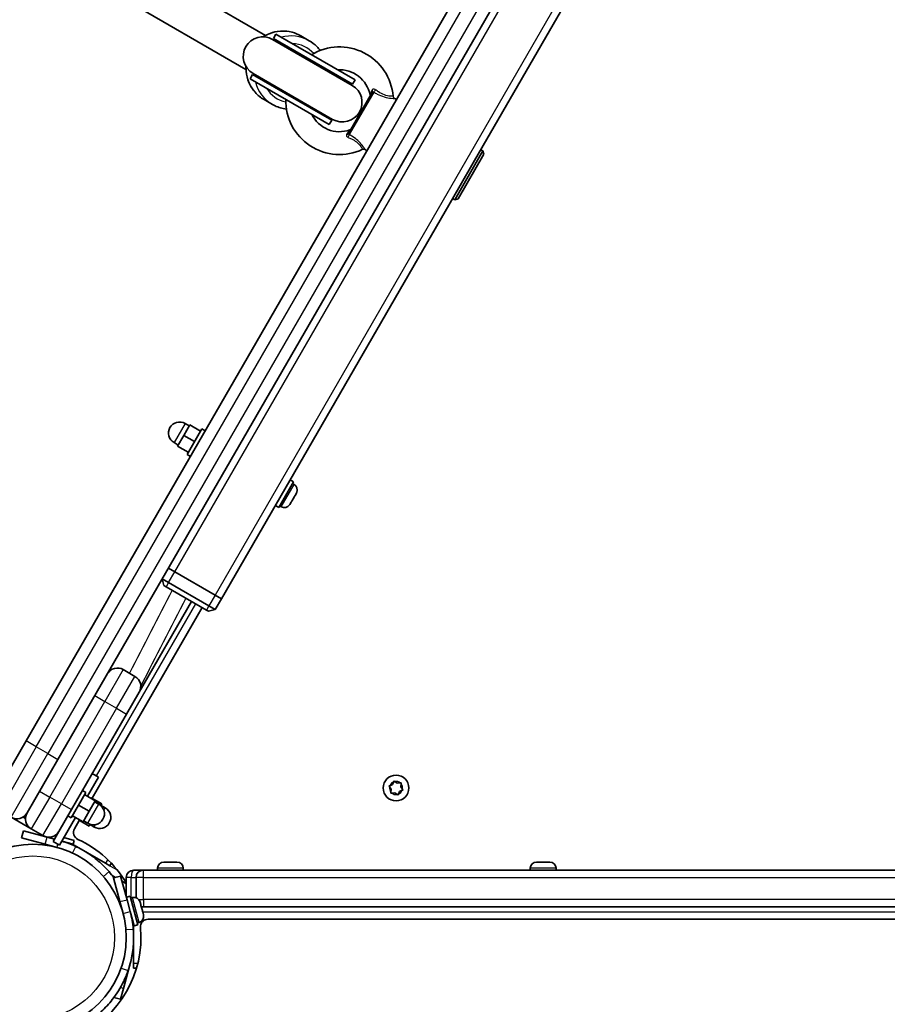
# Model space of a CAD drawing. Units: millimetres. Extents: x -6386 to 6596, y -3801 to 4098.
# Drawn here: x 1545 to 1899, y 1836 to 2238 of the extents above; entities that cross this region are included whole.
import ezdxf

# ---------------------------------------------------------------- set-up
doc = ezdxf.new("R2010")
doc.units = ezdxf.units.MM
doc.layers.add('Widoczne (ISO)', color=7, linetype='Continuous', lineweight=35)
doc.layers.add('Widoczne wąskie (ISO)', color=7, linetype='Continuous', lineweight=25)

msp = doc.modelspace()

# ---------------------------------------------------------------- linework, layer by layer
at = {"layer": 'Widoczne (ISO)'}
for p, q in [((1837.78, 2445.75), (1547.78, 1943.45)), ((1560.77, 1935.95), (1850.77, 2438.25)), ((1730.66, 2180.21), (1827.42, 2347.8)), ((1645.42, 2231.18), (1531.24, 2297.1)), ((1637.42, 2217.32), (1523.24, 2283.25)), ((1680.74, 2210.79), (1648.29, 2229.52)), ((1648.63, 2229.91), (1649.63, 2231.64)), ((1680.91, 2211.27), (1648.63, 2229.91)), ((1681.91, 2213), (1649.63, 2231.64)), ((1663.21, 2228.99), (1659.81, 2230.95)), ((1639.13, 2213.45), (1640.13, 2215.18)), ((1671.41, 2194.82), (1639.13, 2213.45)), ((1672.41, 2196.55), (1640.13, 2215.18)), ((1640.29, 2215.67), (1672.74, 2196.93)), ((1680.91, 2211.27), (1681.91, 2213)), ((1648.21, 2203.01), (1644.81, 2204.97)), ((1679.22, 2191.11), (1689.02, 2208.08)), ((1698.03, 2205.48), (1698.86, 2205.12)), ((1671.41, 2194.82), (1672.41, 2196.55)), ((1685.98, 2184.61), (1686.71, 2184.08)), ((1733.17, 2184.56), (1734.04, 2184.06)), ((1722.54, 2164.14), (1734.04, 2184.06)), ((1723.9, 2164.51), (1734.4, 2182.69)), ((1724.18, 2168.99), (1730.66, 2180.21)), ((1734.4, 2182.69), (1734.04, 2184.06)), ((1627.42, 2001.39), (1724.18, 2168.99)), ((1721.67, 2164.64), (1722.54, 2164.14)), ((1723.9, 2164.51), (1722.54, 2164.14)), ((1614.57, 2072.33), (1612.07, 2068)), ((1614.32, 2071.89), (1612.58, 2072.89)), ((1618.9, 2069.83), (1614.57, 2072.33)), ((1612.07, 2068), (1609.57, 2063.67)), ((1616.4, 2065.5), (1612.07, 2068)), ((1613.4, 2060.3), (1619.4, 2070.69)), ((1620.78, 2069.89), (1619.4, 2070.69)), ((1609.82, 2064.1), (1608.08, 2065.1)), ((1613.9, 2061.17), (1609.57, 2063.67)), ((1614.78, 2059.5), (1613.4, 2060.3)), ((1650.81, 2038.7), (1656.81, 2049.09)), ((1656.81, 2049.09), (1655.42, 2049.89)), ((1657.07, 2048.07), (1656.43, 2048.44)), ((1658, 2044.56), (1657.43, 2043.57)), ((1658.01, 2044.57), (1658, 2044.56)), ((1655.87, 2040.87), (1655.33, 2039.92)), ((1655.9, 2040.92), (1655.87, 2040.87)), ((1657.21, 2043.19), (1656.09, 2041.25)), ((1657.24, 2043.24), (1657.21, 2043.19)), ((1650.81, 2038.7), (1649.42, 2039.5)), ((1651.82, 2038.98), (1651.18, 2039.35)), ((1608.37, 2012.39), (1605.77, 2013.89)), ((1605.77, 2013.89), (1608.37, 2012.39)), ((1624.82, 2002.89), (1608.37, 2012.39)), ((1608.37, 2012.39), (1624.82, 2002.89)), ((1603.27, 2009.56), (1605.87, 2008.06)), ((1603.27, 2009.56), (1604, 2006.83)), ((1622.32, 1998.56), (1605.87, 2008.06)), ((1604.87, 2006.33), (1604, 2006.83)), ((1604.87, 2006.33), (1621.32, 1996.83)), ((1615.26, 2000.33), (1593.89, 1963.31)), ((1627.42, 2001.39), (1624.82, 2002.89)), ((1624.82, 2002.89), (1627.42, 2001.39)), ((1624.92, 1997.06), (1627.42, 2001.39)), ((1619.59, 1997.83), (1574.71, 1920.1)), ((1622.19, 1996.33), (1621.32, 1996.83)), ((1624.92, 1997.06), (1622.19, 1996.33)), ((1622.32, 1998.56), (1624.92, 1997.06)), ((1592.15, 1969.8), (1587.39, 1972.55)), ((1593.89, 1963.31), (1588.76, 1954.43)), ((1566.26, 1915.46), (1588.76, 1954.43)), ((1535.16, 1921.59), (1547.78, 1943.45)), ((1560.77, 1935.95), (1548.15, 1914.09)), ((1577.36, 1928.68), (1572.86, 1920.89)), ((1577.36, 1928.68), (1574.76, 1930.18)), ((1570.76, 1923.26), (1572.15, 1922.46)), ((1696.52, 1923.96), (1695.96, 1924.72)), ((1696.09, 1925.21), (1697.2, 1925.68)), ((1696.54, 1922.56), (1696.68, 1923.75)), ((1697.2, 1925.68), (1697.67, 1926.79)), ((1698.16, 1926.92), (1699.13, 1926.2)), ((1699.13, 1926.2), (1700.33, 1926.34)), ((1701.13, 1923.33), (1700.03, 1922.85)), ((1700.69, 1925.98), (1700.54, 1924.79)), ((1700.54, 1924.79), (1701.26, 1923.82)), ((1572.15, 1922.46), (1566.15, 1912.06)), ((1571.65, 1921.59), (1575.98, 1919.09)), ((1574.25, 1920.09), (1574.37, 1920.3)), ((1574.37, 1920.3), (1578.7, 1917.8)), ((1698.09, 1922.34), (1696.9, 1922.2)), ((1699.06, 1921.62), (1698.09, 1922.34)), ((1700.03, 1922.85), (1699.55, 1921.75)), ((1566.26, 1915.46), (1561.14, 1906.59)), ((1569.15, 1917.26), (1573.48, 1914.76)), ((1573.48, 1914.76), (1575.98, 1919.09)), ((1575.73, 1918.66), (1577.46, 1917.66)), ((1575.84, 1918.85), (1578.44, 1917.35)), ((1578.27, 1917.06), (1578.44, 1917.35)), ((1578.33, 1917.16), (1580.06, 1916.16)), ((1578.44, 1917.35), (1578.7, 1917.8)), ((1541.66, 1912.35), (1549.89, 1907.6)), ((1546.53, 1912.42), (1547.51, 1911.85)), ((1561.36, 1900.97), (1567.86, 1912.23)), ((1564.76, 1912.86), (1566.15, 1912.06)), ((1566.65, 1912.93), (1570.98, 1910.43)), ((1569.13, 1911.22), (1569.25, 1911.43)), ((1569.13, 1911.22), (1573.46, 1908.72)), ((1570.98, 1910.43), (1573.48, 1914.76)), ((1549.89, 1907.6), (1554.65, 1904.85)), ((1569.47, 1911.02), (1567.54, 1907.67)), ((1571.23, 1910.86), (1572.96, 1909.86)), ((1573.46, 1908.72), (1573.88, 1909.46)), ((1573.83, 1909.36), (1575.56, 1908.36)), ((1546.7, 1906.8), (1545.92, 1903.9)), ((1555.58, 1901.32), (1545.92, 1903.9)), ((1546.7, 1906.8), (1556.36, 1904.21)), ((1554.65, 1904.85), (1555.21, 1904.52)), ((1555.39, 1904.47), (1555.4, 1904.5)), ((1559.31, 1903.42), (1556.36, 1904.21)), ((1561.14, 1906.59), (1558.76, 1902.47)), ((1559.64, 1904.99), (1560.14, 1904.86)), ((1563.14, 1904.05), (1567.4, 1902.91)), ((1555.58, 1901.32), (1560.41, 1900.02)), ((1561.36, 1900.97), (1558.76, 1902.47)), ((1562.31, 1902.62), (1566.98, 1901.37)), ((1580.18, 1893.57), (1566.41, 1901.52)), ((1566.98, 1901.37), (1567.4, 1902.91)), ((1581.91, 1892.57), (1580.18, 1893.57)), ((1581.91, 1892.57), (1582.51, 1893.6)), ((1601.36, 1891.51), (1601.36, 1890.77)), ((1603.92, 1894.07), (1604.17, 1894.07)), ((1604.17, 1894.07), (1604.42, 1894.07)), ((1604.42, 1894.07), (1606.36, 1894.07)), ((1606.87, 1894.07), (1608.8, 1894.07)), ((1608.8, 1894.07), (1609.06, 1894.07)), ((1609.06, 1894.07), (1609.3, 1894.07)), ((1611.86, 1891.51), (1611.86, 1890.77)), ((1753.36, 1891.51), (1753.36, 1890.77)), ((1755.92, 1894.07), (1756.17, 1894.07)), ((1756.17, 1894.07), (1756.42, 1894.07)), ((1756.42, 1894.07), (1758.36, 1894.07)), ((1758.87, 1894.07), (1760.8, 1894.07)), ((1760.8, 1894.07), (1761.06, 1894.07)), ((1761.06, 1894.07), (1761.3, 1894.07)), ((1763.86, 1891.51), (1763.86, 1890.77)), ((1584.17, 1887.8), (1582.93, 1888.52)), ((1586.33, 1888.38), (1583.43, 1887.61)), ((1586.02, 1877.95), (1583.43, 1887.61)), ((1586.33, 1888.38), (1588.92, 1878.72)), ((1588.61, 1887.77), (1588.61, 1879.87)), ((1591.61, 1890.77), (1591.68, 1890.77)), ((1595.61, 1890.77), (1591.68, 1890.77)), ((1592.61, 1887.77), (1592.61, 1879.52)), ((1595.61, 1890.77), (1595.71, 1890.77)), ((2198.89, 1890.77), (1595.71, 1890.77)), ((1588.61, 1885.24), (1586.91, 1886.22)), ((1588.66, 1879.69), (1590.21, 1880.1)), ((1590.21, 1880.1), (1593.31, 1868.51)), ((1591.11, 1879.57), (1590.4, 1879.38)), ((1586.02, 1877.95), (1587.32, 1873.12)), ((1586.54, 1876.02), (1586.42, 1875.98)), ((1590.21, 1873.89), (1588.92, 1878.72)), ((1594.25, 1877.76), (1594.5, 1876.81)), ((1594.5, 1876.81), (1594.52, 1876.76)), ((1594.52, 1876.76), (1594.5, 1876.76)), ((1594.52, 1876.76), (1594.58, 1876.51)), ((1594.61, 1876.41), (1595.19, 1874.25)), ((2196.97, 1875.77), (1594.78, 1875.77)), ((1590.21, 1873.89), (1591.77, 1868.1)), ((1590.99, 1871), (1590.88, 1870.97)), ((1595.19, 1874.25), (1595.28, 1873.92)), ((1595.31, 1873.81), (1595.63, 1872.6)), ((1595.63, 1872.6), (1595.64, 1872.56)), ((1591.61, 1852.77), (1591.61, 1868.67)), ((1591.77, 1868.1), (1593.31, 1868.51)), ((1593.83, 1869.43), (1593.12, 1869.24)), ((2197, 1870.77), (1597.51, 1870.77)), ((1587.5, 1842.51), (1590.21, 1852.64)), ((1591.61, 1850.77), (1591.61, 1852.77)), ((1591.61, 1850.77), (1592.8, 1850.77)), ((1583.59, 1838.89), (1586.33, 1838.16)), ((1587.5, 1842.51), (1586.33, 1838.16))]:
    msp.add_line(p, q, dxfattribs=at)
for centre, radius in [((1698.61, 1924.27), 5.25), ((1550.56, 1863.27), 38.05)]:
    msp.add_circle(centre, radius, dxfattribs=at)
for centre, radius, start, end in [((1644.29, 2222.6), 8, 60, 240), ((1644.38, 2222.54), 8.5, 40.2501, 60), ((1675.57, 2204.53), 21.93, 4.6604, 121.3931), ((1675.57, 2204.53), 12.63, 10.2975, 93.7613), ((1644.38, 2222.54), 8.5, 240, 259.7499), ((1676.66, 2203.91), 8.5, 60, 79.7499), ((1676.74, 2203.86), 8, 240, 60), ((1675.57, 2204.53), 21.93, 178.6069, 295.3396), ((1687.02, 2206.61), 1, 330, 10.2975), ((1698.43, 2206.4), 1, 184.6604, 246.5602), ((1675.57, 2204.53), 12.63, 206.2387, 289.7025), ((1676.66, 2203.91), 8.5, 220.2501, 240), ((1679.49, 2193.59), 1, 289.7025, 330), ((1685.39, 2183.81), 1, 53.4398, 115.3396), ((1610.33, 2069), 4.5, 60, 240), ((1655.79, 2045.86), 2.56, 335.7998, 60), ((1653.1, 2041.2), 2.56, 240, 324.2002), ((1585.01, 1968.43), 4.75, 60, 150), ((1589.77, 1965.68), 4.75, 330, 60), ((1696.49, 1923.77), 0.189, 353.262, 80.2141), ((1575.21, 1913.76), 4.5, 240, 60), ((1577.81, 1912.26), 4.5, 240, 60), ((1544.03, 1916.46), 4.75, 240, 330), ((1552.26, 1911.71), 4.75, 150, 240), ((1570.22, 1906.12), 3.1, 150, 245.3546), ((1557.02, 1908.96), 4.75, 240, 330), ((1550.56, 1863.27), 44.05, 30.255, 65.3546), ((1550.56, 1863.27), 41.05, 64.8819, 73.381), ((1603.92, 1891.51), 2.56, 90, 180), ((1609.3, 1891.51), 2.56, 0, 90), ((1755.92, 1891.51), 2.56, 90, 180), ((1761.3, 1891.51), 2.56, 0, 90), ((1591.61, 1887.77), 3, 90, 180), ((1595.61, 1887.77), 3, 90, 180), ((1591.78, 1877.1), 2.56, 16.5407, 105), ((1595.61, 1878.77), 3, 253.2946, 270), ((1550.56, 1863.27), 41.05, 4.8819, 15), ((1593.17, 1871.9), 2.56, 285, 13.4593), ((1550.56, 1863.27), 44.05, 294.6454, 5.3546), ((1597.51, 1867.67), 3.1, 90, 185.3546)]:
    msp.add_arc(centre, radius, start, end, dxfattribs=at)
for points, knots in [([(1644.42, 2230.59), (1645.2, 2231.09), (1646.02, 2231.51), (1648.35, 2232.45), (1649.92, 2232.8), (1653.1, 2233), (1654.7, 2232.84), (1657.48, 2232.1), (1658.69, 2231.6), (1659.81, 2230.95)], [5.198264, 5.198264, 5.198264, 5.198264, 5.382702, 5.382702, 5.703021, 5.703021, 6.022507, 6.022507, 6.283185, 6.283185, 6.283185, 6.283185]), ([(1667.69, 2225), (1667.26, 2225.58), (1666.79, 2226.12), (1665.37, 2227.55), (1664.33, 2228.34), (1663.21, 2228.99)], [5.8777321, 5.8777321, 5.8777321, 5.8777321, 6.0225066, 6.0225066, 6.2831853, 6.2831853, 6.2831853, 6.2831853]), ([(1644.81, 2204.97), (1643.44, 2205.76), (1642.2, 2206.78), (1640.1, 2209.15), (1639.24, 2210.51), (1637.99, 2213.43), (1637.6, 2214.99), (1637.42, 2217.21), (1637.4, 2217.85), (1637.43, 2218.48)], [3.141593, 3.141593, 3.141593, 3.141593, 3.460256, 3.460256, 3.779191, 3.779191, 4.098821, 4.098821, 4.226514, 4.226514, 4.226514, 4.226514]), ([(1648.21, 2203.01), (1649.58, 2202.22), (1651.08, 2201.65), (1653.05, 2201.25), (1653.48, 2201.18), (1653.91, 2201.13)], [3.1415927, 3.1415927, 3.1415927, 3.1415927, 3.4602559, 3.4602559, 3.5470458, 3.5470458, 3.5470458, 3.5470458]), ([(1567.99, 1900.44), (1569.34, 1899.8), (1570.66, 1899.09), (1573.83, 1897.16), (1575.61, 1895.86), (1578.04, 1893.79), (1578.8, 1893.08), (1580.26, 1891.63), (1580.92, 1890.92), (1581.58, 1890.16)], [0, 0, 0, 0, 0.449033, 0.449033, 1.125971, 1.125971, 1.466904, 1.466904, 1.810017, 1.810017, 1.810017, 1.810017]), ([(1591.46, 1866.76), (1591.59, 1865.27), (1591.64, 1863.78), (1591.55, 1860.06), (1591.31, 1857.87), (1590.73, 1854.74), (1590.5, 1853.71), (1589.97, 1851.73), (1589.69, 1850.8), (1589.36, 1849.85)], [0, 0, 0, 0, 0.449033, 0.449033, 1.125971, 1.125971, 1.466904, 1.466904, 1.810017, 1.810017, 1.810017, 1.810017]), ([(1589.36, 1849.85), (1588.84, 1848.36), (1588.24, 1846.9), (1586.28, 1842.83), (1584.72, 1840.32), (1581.55, 1836.25), (1580.05, 1834.62), (1575.99, 1830.87), (1573.29, 1828.92), (1568.93, 1826.52), (1567.43, 1825.81), (1564.72, 1824.72), (1563.52, 1824.3), (1562.3, 1823.93)], [0, 0, 0, 0, 0.558352, 0.558352, 1.603445, 1.603445, 2.386936, 2.386936, 3.562968, 3.562968, 4.150446, 4.150446, 4.600823, 4.600823, 4.600823, 4.600823])]:
    msp.add_open_spline(points, degree=3, knots=knots, dxfattribs=at)
for points in [[(1658, 2044.56), (1658.05, 2044.65), (1658.11, 2044.75), (1658.15, 2044.85)], [(1658.15, 2044.85), (1658.11, 2044.75), (1658.06, 2044.66), (1658.01, 2044.57)], [(1655.18, 2039.7), (1655.23, 2039.77), (1655.28, 2039.85), (1655.33, 2039.92)], [(1655.87, 2040.87), (1655.88, 2040.88), (1655.88, 2040.9), (1655.88, 2040.93)], [(1655.88, 2040.93), (1655.96, 2041.03), (1656.03, 2041.14), (1656.09, 2041.25)], [(1655.92, 2040.98), (1655.92, 2040.95), (1655.91, 2040.94), (1655.9, 2040.92)], [(1657.21, 2043.19), (1657.27, 2043.29), (1657.33, 2043.4), (1657.38, 2043.52)], [(1657.39, 2043.53), (1657.34, 2043.43), (1657.29, 2043.33), (1657.24, 2043.24)], [(1657.38, 2043.52), (1657.4, 2043.54), (1657.42, 2043.55), (1657.43, 2043.57)], [(1695.71, 1925.05), (1695.84, 1925.1), (1695.97, 1925.16), (1696.09, 1925.21)], [(1695.96, 1924.72), (1695.88, 1924.82), (1695.8, 1924.93), (1695.71, 1925.05)], [(1697.67, 1926.79), (1697.73, 1926.91), (1697.78, 1927.04), (1697.84, 1927.17)], [(1697.84, 1927.17), (1697.95, 1927.08), (1698.06, 1927), (1698.16, 1926.92)], [(1700.33, 1926.34), (1700.46, 1926.36), (1700.59, 1926.37), (1700.73, 1926.39)], [(1700.73, 1926.39), (1700.72, 1926.25), (1700.7, 1926.11), (1700.69, 1925.98)], [(1701.51, 1923.49), (1701.38, 1923.44), (1701.25, 1923.38), (1701.13, 1923.33)], [(1701.26, 1923.82), (1701.34, 1923.72), (1701.43, 1923.61), (1701.51, 1923.49)], [(1696.49, 1922.15), (1696.51, 1922.29), (1696.52, 1922.43), (1696.54, 1922.56)], [(1696.9, 1922.2), (1696.77, 1922.18), (1696.63, 1922.16), (1696.49, 1922.15)], [(1699.39, 1921.37), (1699.28, 1921.46), (1699.16, 1921.54), (1699.06, 1921.62)], [(1699.55, 1921.75), (1699.5, 1921.63), (1699.44, 1921.5), (1699.39, 1921.37)], [(1604.42, 1894.07), (1604.29, 1894.07), (1604.15, 1894.06), (1604.01, 1894.05)], [(1604.01, 1894.05), (1604.07, 1894.06), (1604.12, 1894.07), (1604.17, 1894.07)], [(1606.61, 1894.05), (1606.53, 1894.06), (1606.44, 1894.07), (1606.36, 1894.07)], [(1606.87, 1894.07), (1606.79, 1894.07), (1606.7, 1894.06), (1606.61, 1894.05)], [(1609.21, 1894.05), (1609.07, 1894.06), (1608.93, 1894.07), (1608.8, 1894.07)], [(1609.06, 1894.07), (1609.11, 1894.07), (1609.16, 1894.06), (1609.21, 1894.05)], [(1756.42, 1894.07), (1756.29, 1894.07), (1756.15, 1894.06), (1756.01, 1894.05)], [(1756.01, 1894.05), (1756.07, 1894.06), (1756.12, 1894.07), (1756.17, 1894.07)], [(1758.61, 1894.05), (1758.53, 1894.06), (1758.44, 1894.07), (1758.36, 1894.07)], [(1758.87, 1894.07), (1758.79, 1894.07), (1758.7, 1894.06), (1758.61, 1894.05)], [(1761.21, 1894.05), (1761.07, 1894.06), (1760.93, 1894.07), (1760.8, 1894.07)], [(1761.06, 1894.07), (1761.11, 1894.07), (1761.16, 1894.06), (1761.21, 1894.05)], [(1581.58, 1890.16), (1582.28, 1889.35), (1582.95, 1888.51), (1583.59, 1887.65)], [(1594.25, 1877.76), (1594.24, 1877.78), (1594.24, 1877.8), (1594.23, 1877.83)], [(1594.49, 1876.78), (1594.5, 1876.79), (1594.51, 1876.8), (1594.5, 1876.81)], [(1594.61, 1876.41), (1594.58, 1876.53), (1594.54, 1876.65), (1594.49, 1876.78)], [(1594.58, 1876.51), (1594.59, 1876.51), (1594.59, 1876.5), (1594.59, 1876.49)], [(1595.27, 1873.89), (1595.25, 1874.02), (1595.22, 1874.14), (1595.19, 1874.25)], [(1595.31, 1873.81), (1595.3, 1873.84), (1595.29, 1873.86), (1595.27, 1873.89)], [(1595.28, 1873.92), (1595.29, 1873.89), (1595.3, 1873.86), (1595.3, 1873.83)], [(1595.7, 1872.27), (1595.69, 1872.38), (1595.66, 1872.49), (1595.63, 1872.6)], [(1595.64, 1872.56), (1595.67, 1872.47), (1595.69, 1872.37), (1595.7, 1872.27)]]:
    msp.add_open_spline(points, degree=3, dxfattribs=at)
at = {"layer": 'Widoczne wąskie (ISO)'}
for p, q in [((1551.89, 1941.08), (1841.89, 2443.37)), ((1846.66, 2440.62), (1556.66, 1938.33)), ((1608.37, 2012.39), (1808.37, 2358.8)), ((1824.82, 2349.3), (1624.82, 2002.89)), ((1689.5, 2208.04), (1679.51, 2190.72)), ((1612.58, 2072.89), (1608.08, 2065.1)), ((1651.82, 2038.98), (1657.07, 2048.07)), ((1605.87, 2008.06), (1608.37, 2012.39)), ((1605.87, 2008.06), (1604.87, 2006.33)), ((1624.82, 2002.89), (1622.32, 1998.56)), ((1576.49, 1929.18), (1616.99, 1999.33)), ((1622.32, 1998.56), (1621.32, 1996.83)), ((1587.39, 1972.55), (1579.89, 1959.56)), ((1584.65, 1956.81), (1592.15, 1969.8)), ((1557.39, 1920.59), (1579.89, 1959.56)), ((1575.77, 1961.93), (1579.89, 1959.56)), ((1579.89, 1959.56), (1584.65, 1956.81)), ((1584.65, 1956.81), (1562.15, 1917.84)), ((1584.65, 1956.81), (1588.76, 1954.43)), ((1551.89, 1941.08), (1547.78, 1943.45)), ((1551.89, 1941.08), (1536.89, 1915.1)), ((1556.66, 1938.33), (1551.89, 1941.08)), ((1541.66, 1912.35), (1556.66, 1938.33)), ((1556.66, 1938.33), (1560.77, 1935.95)), ((1557.39, 1920.59), (1549.89, 1907.6)), ((1553.27, 1922.96), (1557.39, 1920.59)), ((1562.15, 1917.84), (1557.39, 1920.59)), ((1554.65, 1904.85), (1562.15, 1917.84)), ((1562.15, 1917.84), (1566.26, 1915.46)), ((1572.96, 1909.86), (1577.46, 1917.66)), ((1579.48, 1915.16), (1580.06, 1916.16)), ((1575.56, 1908.36), (1576.13, 1909.36)), ((1555.58, 1901.32), (1556.36, 1904.21)), ((1560.26, 1905.07), (1559.97, 1905.24)), ((1560.41, 1900.02), (1560.76, 1901.32)), ((1566.71, 1897.72), (1567.99, 1900.44)), ((1568.67, 1900.22), (1568.62, 1900.13)), ((1581.05, 1895.07), (1580.18, 1893.57)), ((1581.91, 1892.57), (1584.92, 1890.83)), ((1611.86, 1891.51), (1601.36, 1891.51)), ((1763.86, 1891.51), (1753.36, 1891.51)), ((1579.31, 1888.19), (1581.58, 1890.16)), ((1590.61, 1887.77), (1588.61, 1887.77)), ((1590.61, 1887.77), (1592.61, 1887.77)), ((1590.61, 1879.44), (1590.61, 1887.77)), ((1595.71, 1887.77), (1592.61, 1887.77)), ((1595.71, 1887.77), (1595.71, 1890.77)), ((1595.71, 1887.77), (2198.25, 1887.77)), ((1595.71, 1878.77), (1595.71, 1887.77)), ((1593.83, 1869.43), (1591.11, 1879.57)), ((1586.02, 1877.95), (1588.92, 1878.72)), ((1593.72, 1878.77), (1595.71, 1878.77)), ((1595.71, 1878.77), (1595.71, 1875.77)), ((2197.11, 1878.77), (1595.71, 1878.77)), ((1587.32, 1873.12), (1590.21, 1873.89)), ((1595.32, 1873.77), (2196.94, 1873.77)), ((1588.47, 1866.51), (1591.46, 1866.76)), ((1593.34, 1852.77), (1591.61, 1852.77)), ((1586.52, 1850.83), (1589.36, 1849.85)), ((1587.5, 1842.51), (1586.18, 1842.87))]:
    msp.add_line(p, q, dxfattribs=at)
msp.add_circle((1550.56, 1863.27), 33.3, dxfattribs=at)
for start, end in [(170.4174, 219.5826), (110.4174, 159.5826), (50.4174, 99.5826), (290.4174, 339.5826), (350.4174, 39.5826), (230.4174, 279.5826)]:
    msp.add_arc((1698.61, 1924.27), 2.69, start, end, dxfattribs=at)
for centre, major_axis, ratio, start_param, end_param in [((1652.31, 2217.96), (7.5, 12.99), 0.988543, 0, 1.084092), ((1655.71, 2216), (-7.5, -12.99), 0.988543, 4.113283, 4.149853), ((1655.71, 2216), (7.5, 12.99), 0.988543, 0, 0.795399), ((1656.1, 2215.78), (6, 10.39), 0.988543, 5.962409, 6.788546), ((1652.31, 2217.96), (-7.5, -12.99), 0.988543, 5.199094, 6.283185), ((1655.71, 2216), (-7.5, -12.99), 0.988543, 5.274925, 5.311495), ((1655.71, 2216), (-7.5, -12.99), 0.988543, 5.487786, 6.283185), ((1656.1, 2215.78), (-6, -10.39), 0.988543, 5.777825, 6.603962), ((1688.15, 2208.58), (0.866, -0.5), 0.608851, 0, 1.067003), ((1689.85, 2208.87), (0.515, 0.857), 0.293974, 3.600694, 5.02707), ((1678.36, 2191.61), (0.866, -0.5), 0.608851, 5.216183, 6.283185), ((1678.96, 2190), (0.484, 0.875), 0.293974, 4.397708, 5.824084), ((2695.82, 1615.5), (-1153.4, -1997.75), 0.495051, 4.802245, 4.818797), ((2699.39, 1613.43), (1151.03, 1993.63), 0.495051, 1.660838, 1.678413), ((1550.83, 1915.42), (-2.38, -4.11), 0.868864, 5.787128, 5.989488), ((1567.16, 1901.08), (1.5, 2.6), 0.868864, 1.723366, 1.777362), ((1591.68, 1887.77), (0, 3), 0.354839, 0, 1.570796)]:
    msp.add_ellipse(centre, major_axis=major_axis, ratio=ratio, start_param=start_param, end_param=end_param, dxfattribs=at)
for points, knots in [([(1688.84, 2208.8), (1688.6, 2208.25), (1688.39, 2207.74), (1688.13, 2207.11), (1688.05, 2206.92), (1688.01, 2206.81), (1688, 2206.79), (1688, 2206.79)], [0, 0, 0, 0, 0.2432775, 0.2432775, 0.4104863, 0.4104863, 0.4698463, 0.4698463, 0.4698463, 0.4698463]), ([(1690.25, 2208.99), (1690.18, 2209.05), (1690.1, 2209.1), (1689.8, 2209.25), (1689.57, 2209.29), (1689.23, 2209.22), (1689.1, 2209.16), (1688.93, 2208.98), (1688.88, 2208.9), (1688.84, 2208.8)], [0, 0, 0, 0, 0.03171, 0.03171, 0.1192996, 0.1192996, 0.1866762, 0.1866762, 0.2287866, 0.2287866, 0.2287866, 0.2287866]), ([(1697.43, 2206.32), (1697.43, 2206.32), (1697.42, 2206.32), (1697.26, 2206.31), (1696.85, 2206.3), (1695.59, 2206.41), (1694.73, 2206.56), (1693.05, 2207.18), (1692.25, 2207.61), (1691.07, 2208.39), (1690.66, 2208.68), (1690.25, 2208.99)], [1.232751, 1.232751, 1.232751, 1.232751, 1.311512, 1.311512, 1.648571, 1.648571, 1.991467, 1.991467, 2.296079, 2.296079, 2.465477, 2.465477, 2.465477, 2.465477]), ([(1689.02, 2208.08), (1689.03, 2208.11), (1689.05, 2208.13), (1689.11, 2208.16), (1689.15, 2208.17), (1689.27, 2208.17), (1689.35, 2208.14), (1689.45, 2208.08), (1689.48, 2208.06), (1689.5, 2208.04)], [-0.2287866, -0.2287866, -0.2287866, -0.2287866, -0.1866762, -0.1866762, -0.1192996, -0.1192996, -0.03171, -0.03171, 0, 0, 0, 0]), ([(1689.5, 2208.04), (1689.97, 2207.76), (1690.45, 2207.49), (1691.84, 2206.78), (1692.79, 2206.38), (1694.8, 2205.77), (1695.83, 2205.6), (1697.33, 2205.47), (1697.82, 2205.48), (1698.01, 2205.48), (1698.03, 2205.48), (1698.03, 2205.48)], [-2.465477, -2.465477, -2.465477, -2.465477, -2.296079, -2.296079, -1.991467, -1.991467, -1.648571, -1.648571, -1.311512, -1.311512, -1.232751, -1.232751, -1.232751, -1.232751]), ([(1679.83, 2192.64), (1679.83, 2192.64), (1679.82, 2192.63), (1679.7, 2192.47), (1679.45, 2192.15), (1678.95, 2191.5), (1678.74, 2191.21), (1678.51, 2190.91)], [0.4698463, 0.4698463, 0.4698463, 0.4698463, 0.5409229, 0.5409229, 0.7860521, 0.7860521, 0.939685, 0.939685, 0.939685, 0.939685]), ([(1678.51, 2190.91), (1678.47, 2190.86), (1678.43, 2190.8), (1678.36, 2190.64), (1678.35, 2190.54), (1678.35, 2190.32), (1678.39, 2190.19), (1678.56, 2189.91), (1678.72, 2189.77), (1678.96, 2189.64), (1679, 2189.61), (1679.05, 2189.59)], [0, 0, 0, 0, 0.0286364, 0.0286364, 0.0744545, 0.0744545, 0.1340181, 0.1340181, 0.2114508, 0.2114508, 0.2287866, 0.2287866, 0.2287866, 0.2287866]), ([(1679.05, 2189.59), (1679.52, 2189.4), (1679.98, 2189.19), (1681.15, 2188.6), (1681.84, 2188.19), (1683.06, 2187.24), (1683.58, 2186.7), (1684.35, 2185.74), (1684.61, 2185.33), (1684.9, 2184.84), (1684.96, 2184.72), (1684.96, 2184.72)], [0, 0, 0, 0, 0.168875, 0.168875, 0.439076, 0.439076, 0.719024, 0.719024, 0.997385, 0.997385, 1.232751, 1.232751, 1.232751, 1.232751]), ([(1679.51, 2190.72), (1679.49, 2190.73), (1679.47, 2190.73), (1679.38, 2190.77), (1679.32, 2190.82), (1679.24, 2190.9), (1679.22, 2190.94), (1679.2, 2191.01), (1679.2, 2191.04), (1679.21, 2191.08), (1679.21, 2191.1), (1679.22, 2191.11)], [-0.2287866, -0.2287866, -0.2287866, -0.2287866, -0.2114508, -0.2114508, -0.1340181, -0.1340181, -0.0744545, -0.0744545, -0.0286364, -0.0286364, 0, 0, 0, 0]), ([(1685.98, 2184.62), (1685.98, 2184.62), (1685.9, 2184.76), (1685.55, 2185.34), (1685.24, 2185.83), (1684.34, 2186.99), (1683.74, 2187.65), (1682.4, 2188.85), (1681.66, 2189.39), (1680.44, 2190.18), (1679.97, 2190.46), (1679.51, 2190.72)], [-1.232751, -1.232751, -1.232751, -1.232751, -0.997385, -0.997385, -0.719024, -0.719024, -0.439076, -0.439076, -0.168875, -0.168875, 0, 0, 0, 0])]:
    msp.add_open_spline(points, degree=3, knots=knots, dxfattribs=at)

doc.saveas('drawing.dxf')
